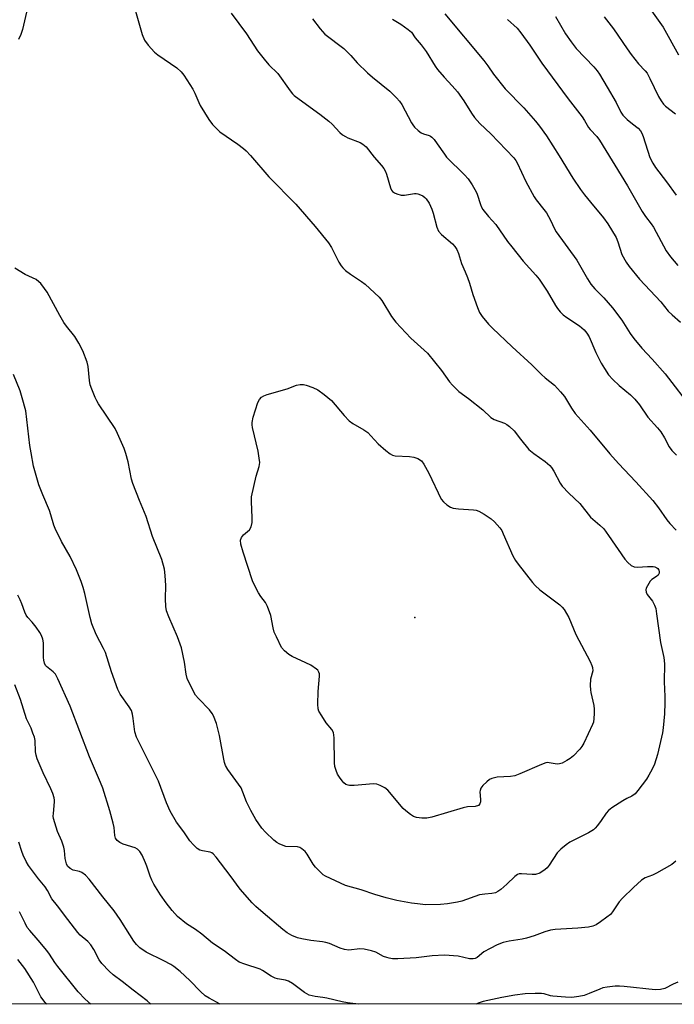
# Model space of a CAD drawing. Units: inches. Extents: x 1219770 to 1225770, y 557455 to 561455.
# Drawn here: x 1222710 to 1222922, y 557455 to 557773 of the extents above; entities that cross this region are included whole.
import ezdxf

# ---------------------------------------------------------------- set-up
doc = ezdxf.new("R2010")
doc.units = ezdxf.units.IN
doc.header["$MEASUREMENT"] = 0
for name, color, linetype in [('ELEV-Spot Elevation', 7, 'Continuous'), ('NTRL-Trees', 3, 'Continuous'), ('Undefined', 1, 'Continuous')]:
    doc.layers.add(name, color=color, linetype=linetype)

msp = doc.modelspace()

# ---------------------------------------------------------------- linework, layer by layer
at = {"layer": 'ELEV-Spot Elevation'}
msp.add_point((1222837.81, 557579.86, 463.03), dxfattribs=at)
at = {"layer": 'NTRL-Trees'}
msp.add_polyline3d([(1223814.69, 557894.33, 0), (1223752.71, 557776.01, 0), (1223732.32, 557680.58, 0), (1223689.33, 557549.23, 0), (1223667.36, 557505.85, 0), (1223665.22, 557502.63, 0), (1223658.42, 557488.19, 0), (1223620.31, 557457.67, 0), (1223575.23, 557457.67, 0), (1223528.75, 557478.8, 0), (1223370.99, 557567.54, 0), (1223334.37, 557585.85, 0), (1223325.77, 557574.87, 0), (1223321.69, 557547.82, 0), (1223331.55, 557518.24, 0), (1223335.77, 557494.29, 0), (1223356.83, 557454.98, 0), (1222225.36, 557455.09, 0)], dxfattribs=at)
at = {"layer": 'Undefined'}
for points, elevation in [([(1222710.11, 557814.2), (1222712.41, 557813.73), (1222714.67, 557813.14), (1222715.7, 557812.79), (1222716.09, 557812.54), (1222716.22, 557812.38), (1222716.32, 557812.04), (1222716.06, 557809.25), (1222715.42, 557804.75), (1222713.79, 557797.27), (1222713.57, 557795.88), (1222713.57, 557794.44), (1222713.75, 557791.55), (1222714.31, 557787.29), (1222714.35, 557785.3), (1222714.23, 557783.88), (1222713.52, 557779.94), (1222711.15, 557769.67), (1222710.67, 557767.96), (1222709.91, 557766.4)], 462), ([(1222747.67, 557775.54), (1222749.81, 557768.06), (1222750.52, 557766.2), (1222751.76, 557764.54), (1222753.78, 557762.34), (1222754.92, 557761.46), (1222761.01, 557757.25), (1222762.43, 557755.96), (1222763.28, 557754.83), (1222766.16, 557750.32), (1222766.84, 557749.02), (1222768.06, 557746.1), (1222768.58, 557745.06), (1222771.34, 557740.6), (1222772.54, 557738.99), (1222773.87, 557737.56), (1222774.91, 557736.6), (1222780.72, 557732.57), (1222782.53, 557731.21), (1222783.39, 557730.46), (1222784.81, 557728.93), (1222790.74, 557722.03), (1222799.39, 557713.23), (1222805.64, 557706.08), (1222809.95, 557700.74), (1222810.88, 557699.23), (1222813.31, 557694.53), (1222814.05, 557693.33), (1222814.57, 557692.66), (1222815.41, 557691.88), (1222817.03, 557690.64), (1222820.64, 557688.31), (1222821.8, 557687.47), (1222826.26, 557683.25), (1222827.14, 557682.13), (1222830.31, 557677.02), (1222831.64, 557675.12), (1222836.52, 557670.01), (1222840.85, 557666.15), (1222841.93, 557665.1), (1222846.38, 557659.52), (1222848.95, 557655.91), (1222849.92, 557654.82), (1222852.05, 557652.81), (1222855.08, 557650.55), (1222859.72, 557646.83), (1222862.29, 557644.37), (1222863.45, 557643.73), (1222866.72, 557642.59), (1222867.47, 557642.16), (1222868.4, 557641.46), (1222869.87, 557640.06), (1222871.86, 557637.35), (1222874.65, 557634.05), (1222876.19, 557632.78), (1222879.86, 557630.16), (1222881.33, 557628.9), (1222881.88, 557628.24), (1222882.68, 557627.02), (1222884.73, 557623.15), (1222885.36, 557622.19), (1222887.5, 557619.91), (1222891.06, 557616.59), (1222894.55, 557612.25), (1222897.51, 557609.66), (1222898.75, 557608.43), (1222900.3, 557606.32), (1222905.54, 557598.62), (1222906.5, 557597.54), (1222907.64, 557596.65), (1222908.63, 557596.16), (1222909.72, 557596.07), (1222912.91, 557596.32), (1222914.72, 557596.26), (1222915.29, 557596.15), (1222915.94, 557595.87), (1222916.27, 557595.6), (1222916.58, 557595.1), (1222916.66, 557594.64), (1222916.63, 557594.17), (1222916.38, 557593.52), (1222915.82, 557593.02), (1222914.28, 557592.07), (1222913.72, 557591.52), (1222912.84, 557590.09), (1222912.51, 557589.33), (1222912.39, 557588.81), (1222912.46, 557588.02), (1222912.75, 557587.27), (1222914.48, 557585.07), (1222915.14, 557583.84), (1222915.53, 557582.78), (1222915.84, 557581.06), (1222917.12, 557571.8), (1222918.12, 557566.97), (1222918.34, 557564.92), (1222918.24, 557559.02), (1222918.49, 557554.34), (1222918.5, 557552.29), (1222918.4, 557548.78), (1222917.98, 557544.21), (1222917.69, 557542.58), (1222916.11, 557535.6), (1222915.1, 557532.52), (1222914.4, 557530.92), (1222913.3, 557528.91), (1222912.54, 557527.69), (1222909.82, 557523.97), (1222908.88, 557522.9), (1222907.83, 557522.16), (1222906.19, 557521.39), (1222904.91, 557520.66), (1222901.43, 557518.44), (1222900.26, 557517.57), (1222899.52, 557516.71), (1222897.95, 557514.29), (1222896.77, 557512.66), (1222896.03, 557511.8), (1222895.42, 557511.27), (1222893.82, 557510.31), (1222887.86, 557507.27), (1222886.69, 557506.46), (1222884.91, 557505.05), (1222883.7, 557503.88), (1222881.16, 557499.84), (1222880.53, 557499.07), (1222879.87, 557498.48), (1222878.14, 557497.35), (1222876.78, 557496.89), (1222875.64, 557496.83), (1222872.25, 557497.12), (1222871.46, 557497.07), (1222870.96, 557496.9), (1222870.06, 557496.24), (1222867.51, 557493.79), (1222865.53, 557492.04), (1222864.61, 557491.35), (1222863.85, 557490.98), (1222862.71, 557490.75), (1222860.39, 557490.57), (1222858.64, 557490.29), (1222852.97, 557488.3), (1222851.55, 557487.9), (1222848.37, 557487.42), (1222846.04, 557487.18), (1222841.27, 557487.14), (1222838.72, 557487.37), (1222836.78, 557487.65), (1222831.97, 557488.54), (1222828.55, 557489.4), (1222824.87, 557490.45), (1222820.48, 557491.96), (1222815.43, 557493.36), (1222808.95, 557496.31), (1222808.24, 557496.8), (1222807.58, 557497.38), (1222805.73, 557499.27), (1222805.05, 557500.21), (1222803.11, 557503.42), (1222802.39, 557504.28), (1222801.38, 557505.2), (1222800.7, 557505.6), (1222799.91, 557505.79), (1222796.14, 557505.95), (1222795.32, 557506.19), (1222793.98, 557506.79), (1222793.23, 557507.24), (1222792.35, 557507.97), (1222789.66, 557510.59), (1222788.49, 557511.85), (1222786.53, 557514.58), (1222784.89, 557517.52), (1222783.51, 557520.33), (1222782.34, 557523.47), (1222781.72, 557524.82), (1222780.91, 557526.06), (1222777.42, 557530.8), (1222776.72, 557532.03), (1222776.39, 557533), (1222776.14, 557534.06), (1222774.78, 557541.76), (1222773.76, 557545.62), (1222772.89, 557548.1), (1222772.46, 557548.85), (1222771.56, 557549.98), (1222767.97, 557553.71), (1222767.05, 557554.8), (1222766.04, 557556.61), (1222764.39, 557560.12), (1222764.05, 557561.55), (1222763.52, 557565.41), (1222762.46, 557570.04), (1222761.23, 557573.59), (1222758.39, 557580.08), (1222757.71, 557581.95), (1222757.51, 557583.34), (1222757.35, 557585.89), (1222757.47, 557590.17), (1222757.28, 557593.44), (1222756.98, 557595.46), (1222756.19, 557598.5), (1222753.11, 557605.99), (1222751.15, 557612.47), (1222748.96, 557617.59), (1222746.76, 557623.08), (1222746.4, 557624.51), (1222745.29, 557630.06), (1222744.52, 557632.8), (1222743.98, 557634.42), (1222741.86, 557639.24), (1222741.09, 557640.82), (1222735.74, 557648.77), (1222735.14, 557649.75), (1222734.62, 557650.8), (1222733.54, 557653.57), (1222733.09, 557654.97), (1222732.87, 557656.35), (1222732.39, 557660.82), (1222732.12, 557662.2), (1222730.68, 557665.88), (1222729.38, 557668.42), (1222728.06, 557670.58), (1222725.36, 557673.86), (1222724.54, 557675.03), (1222723.23, 557677.26), (1222719.13, 557684.81), (1222718.32, 557686.02), (1222717.08, 557687.61), (1222716.49, 557688.23), (1222715.56, 557688.9), (1222712.03, 557690.51), (1222708.77, 557692.63)], 460), ([(1222778.58, 557774.88), (1222783.5, 557768.27), (1222787.05, 557762.77), (1222789.18, 557760.01), (1222790.69, 557758.25), (1222793.59, 557755.37), (1222797.57, 557749.78), (1222798.29, 557748.91), (1222798.9, 557748.33), (1222800.47, 557747.1), (1222807.16, 557742.3), (1222810.09, 557740.02), (1222811.16, 557739.06), (1222813.56, 557736.41), (1222814.45, 557735.67), (1222815.41, 557735.04), (1222816.17, 557734.65), (1222820.17, 557733.2), (1222821.07, 557732.64), (1222822.06, 557731.76), (1222824.73, 557728.38), (1222827.1, 557725.71), (1222827.79, 557724.77), (1222828.33, 557723.74), (1222828.64, 557722.93), (1222829.94, 557718.51), (1222830.3, 557717.77), (1222830.63, 557717.37), (1222831.3, 557716.9), (1222832.05, 557716.53), (1222833.37, 557716.12), (1222834.5, 557716.16), (1222837.68, 557716.67), (1222838.24, 557716.69), (1222838.79, 557716.6), (1222839.59, 557716.3), (1222840.35, 557715.89), (1222841.06, 557715.4), (1222841.46, 557714.99), (1222842.4, 557713.53), (1222843.32, 557711.68), (1222843.75, 557710.31), (1222844.91, 557705.83), (1222845.44, 557704.54), (1222846.4, 557703.48), (1222849.98, 557700.4), (1222850.76, 557699.54), (1222851.34, 557698.6), (1222851.86, 557697.32), (1222852.84, 557694.13), (1222854.07, 557691.44), (1222854.78, 557689.61), (1222855.42, 557687.76), (1222856.51, 557684.05), (1222858.04, 557679.88), (1222858.72, 557678.25), (1222859.54, 557677.02), (1222861.63, 557674.5), (1222862.88, 557673.21), (1222869.18, 557667.24), (1222875.55, 557661.4), (1222878.68, 557658.23), (1222879.89, 557657.18), (1222882.85, 557654.81), (1222884.8, 557652.72), (1222886.06, 557651.17), (1222888.33, 557647.43), (1222889.59, 557645.67), (1222894.39, 557640.27), (1222900.74, 557632.63), (1222903.54, 557629.53), (1222909.14, 557623.6), (1222914.62, 557617.6), (1222916.42, 557615.26), (1222919.16, 557611.34), (1222920.1, 557610.19), (1222922.14, 557608.04)], 458), ([(1222922.07, 557501.13), (1222921.44, 557500.6), (1222920.7, 557500.11), (1222915.79, 557497.27), (1222914.46, 557496.61), (1222912.15, 557495.78), (1222911, 557495.05), (1222908.33, 557492.69), (1222904.78, 557489.27), (1222903.8, 557488.02), (1222901.65, 557484.82), (1222900.9, 557483.95), (1222899.82, 557483.06), (1222897.76, 557481.57), (1222896.29, 557480.65), (1222895.28, 557480.19), (1222893.89, 557479.88), (1222890.39, 557479.53), (1222883.07, 557479.11), (1222881.63, 557478.95), (1222879.72, 557478.38), (1222876.37, 557477.06), (1222873.89, 557476.31), (1222872.49, 557476.01), (1222868.29, 557475.34), (1222866.34, 557474.9), (1222864.41, 557474.22), (1222862.11, 557473.04), (1222860.13, 557471.87), (1222857.94, 557470.14), (1222857.29, 557469.8), (1222856.63, 557469.64), (1222855.4, 557469.69), (1222851.78, 557470.49), (1222847.4, 557470.83), (1222843.37, 557470.6), (1222838.2, 557470.02), (1222832.36, 557469.71), (1222830.63, 557469.71), (1222829.53, 557469.83), (1222828.73, 557470.04), (1222827.71, 557470.45), (1222825.18, 557471.77), (1222823.78, 557472.19), (1222821.49, 557472.73), (1222820.06, 557472.88), (1222816.54, 557472.47), (1222815.11, 557472.62), (1222813.75, 557473.08), (1222810.3, 557474.56), (1222809.06, 557474.96), (1222808.01, 557475.15), (1222804.25, 557475.58), (1222801.35, 557476.13), (1222799.92, 557476.48), (1222798.11, 557477.21), (1222796.63, 557478.06), (1222795.24, 557479.14), (1222788.88, 557484.5), (1222786.54, 557486.55), (1222785.31, 557487.76), (1222781.42, 557492.17), (1222778.22, 557496.55), (1222773.72, 557502.43), (1222772.77, 557503.53), (1222772.29, 557503.9), (1222771.78, 557504.13), (1222769.27, 557504.48), (1222768.48, 557504.69), (1222767.58, 557505.29), (1222766.36, 557506.45), (1222765.24, 557507.75), (1222763.24, 557510.64), (1222760.9, 557513.81), (1222758.81, 557517.34), (1222757.64, 557520.04), (1222755.06, 557526.99), (1222747.99, 557541.23), (1222747.44, 557542.93), (1222746.94, 557547.23), (1222746.66, 557548.67), (1222746.35, 557549.78), (1222745.66, 557551.05), (1222742.77, 557555.11), (1222741.98, 557556.63), (1222739.92, 557562.31), (1222737.98, 557568.52), (1222737.35, 557569.86), (1222734.94, 557574.3), (1222733.6, 557577.82), (1222733.03, 557579.79), (1222731.37, 557587.59), (1222730.83, 557589.49), (1222730.16, 557591.4), (1222728.61, 557595.17), (1222726.61, 557599.49), (1222723.8, 557604.33), (1222721.71, 557608.51), (1222721.3, 557609.61), (1222720.39, 557613.01), (1222719.93, 557614.41), (1222717.72, 557619.46), (1222716.44, 557622.64), (1222714.8, 557628.69), (1222713.95, 557633.03), (1222713.6, 557635.35), (1222712.26, 557646.53), (1222711.13, 557650.75), (1222710.42, 557652.98), (1222708.27, 557658.25)], 458)]:
    msp.add_lwpolyline(points, dxfattribs=dict(at, elevation=elevation))
at = {"layer": 'Undefined', "elevation": 462}
msp.add_lwpolyline([(1222883.98, 557532.5), (1222883.11, 557532.57), (1222881.21, 557532.96), (1222880.56, 557532.98), (1222880.1, 557532.9), (1222878.73, 557532.41), (1222871.71, 557529.35), (1222870.07, 557528.75), (1222868.67, 557528.53), (1222864.38, 557528.3), (1222863.53, 557528.13), (1222862.69, 557527.87), (1222861.93, 557527.49), (1222861.04, 557526.78), (1222859.8, 557525.58), (1222859.12, 557524.7), (1222858.87, 557524.04), (1222858.8, 557523.54), (1222859.03, 557521.08), (1222859, 557520.34), (1222858.81, 557519.68), (1222858.33, 557519.19), (1222857.31, 557518.84), (1222854.79, 557518.69), (1222853.38, 557518.43), (1222843.25, 557515.4), (1222841.71, 557515.07), (1222840.03, 557515.07), (1222838.36, 557515.26), (1222837.39, 557515.62), (1222836.44, 557516.21), (1222834.87, 557517.42), (1222834.04, 557518.22), (1222829.07, 557524.12), (1222828.17, 557524.84), (1222826.63, 557525.64), (1222825.56, 557526.04), (1222824.43, 557526.16), (1222818.24, 557525.59), (1222816.78, 557525.56), (1222816.25, 557525.66), (1222815.54, 557525.97), (1222814.91, 557526.48), (1222814.36, 557527.11), (1222813.5, 557528.25), (1222812.89, 557529.22), (1222812.38, 557530.48), (1222812.01, 557531.78), (1222811.9, 557532.91), (1222811.77, 557541), (1222811.71, 557541.89), (1222811.52, 557542.72), (1222810.98, 557543.65), (1222809.23, 557545.86), (1222807.75, 557548.07), (1222806.86, 557549.58), (1222806.6, 557550.39), (1222806.5, 557551.84), (1222806.59, 557556), (1222807.05, 557560.86), (1222807, 557561.67), (1222806.86, 557562.16), (1222806.47, 557562.8), (1222806.08, 557563.18), (1222804.2, 557564.43), (1222802.66, 557565.22), (1222798.19, 557567.28), (1222797.19, 557567.84), (1222795.7, 557569.07), (1222794.83, 557570.17), (1222793.12, 557573.55), (1222792.43, 557575.14), (1222792.06, 557576.49), (1222791.31, 557580.44), (1222790.26, 557583.39), (1222789.61, 557584.62), (1222788.15, 557586.64), (1222787.4, 557587.84), (1222786.17, 557590.09), (1222785.43, 557591.63), (1222782.39, 557600.88), (1222781.66, 557603.48), (1222781.56, 557604.74), (1222781.86, 557605.67), (1222782.51, 557606.49), (1222783.84, 557607.56), (1222784.43, 557608.15), (1222784.95, 557609.13), (1222785.32, 557610.5), (1222785.35, 557611.96), (1222785.08, 557617.27), (1222785.13, 557618.73), (1222786.59, 557625.41), (1222787.56, 557628.59), (1222787.74, 557629.91), (1222787.62, 557631.3), (1222787.24, 557633.52), (1222785.39, 557641.13), (1222785.3, 557641.97), (1222785.32, 557642.8), (1222785.67, 557644.47), (1222787.2, 557649.19), (1222787.68, 557650.22), (1222788.34, 557650.98), (1222789.03, 557651.4), (1222790.12, 557651.8), (1222796.56, 557653.69), (1222799.65, 557654.77), (1222800.77, 557655), (1222801.86, 557655.01), (1222802.7, 557654.83), (1222804.89, 557654.06), (1222806.49, 557653.36), (1222808.6, 557651.86), (1222810.95, 557649.9), (1222815.05, 557645.06), (1222816.64, 557643.34), (1222817.81, 557642.48), (1222821.35, 557640.38), (1222822.61, 557639.51), (1222823.65, 557638.5), (1222825.97, 557635.85), (1222828.46, 557633.74), (1222829.86, 557632.66), (1222830.61, 557632.25), (1222831.42, 557632.05), (1222836.08, 557631.77), (1222837.51, 557631.58), (1222838.83, 557631.12), (1222839.91, 557630.41), (1222840.72, 557629.36), (1222842.38, 557626.37), (1222846.34, 557618.05), (1222847.05, 557617.14), (1222848.16, 557616.21), (1222849.35, 557615.43), (1222850.15, 557615.16), (1222851.88, 557614.94), (1222856.78, 557614.56), (1222857.62, 557614.43), (1222858.43, 557614.19), (1222860.22, 557613.19), (1222862.42, 557611.7), (1222863.48, 557610.73), (1222865.21, 557608.81), (1222865.85, 557607.87), (1222866.36, 557606.83), (1222869.42, 557599.71), (1222870.28, 557598.24), (1222871.14, 557597.07), (1222875.79, 557591.18), (1222876.69, 557590.14), (1222878.19, 557588.79), (1222884.57, 557583.95), (1222885.4, 557583.19), (1222886.05, 557582.38), (1222887.49, 557579.78), (1222889.77, 557574.35), (1222894.38, 557565.59), (1222894.96, 557564.36), (1222895.19, 557563.65), (1222895.21, 557562.64), (1222894.53, 557559.92), (1222894.42, 557557.93), (1222894.46, 557556.5), (1222894.58, 557555.64), (1222895.54, 557551.39), (1222895.72, 557550.25), (1222895.72, 557548.86), (1222895.6, 557547.18), (1222895.44, 557546.07), (1222895.19, 557545.26), (1222892.33, 557539.22), (1222891.75, 557538.22), (1222891.03, 557537.33), (1222889.02, 557535.21), (1222887.92, 557534.27), (1222886.91, 557533.66), (1222885.34, 557532.86), (1222884.54, 557532.58)], close=True, dxfattribs=at)
at = {"layer": 'Undefined'}
for points in [[(1222847.51, 557774.67, 452), (1222860.12, 557759.64, 452), (1222861.34, 557757.94, 452), (1222863.15, 557755.22, 452), (1222866.93, 557750.47, 452), (1222872.96, 557744.36, 452), (1222876.78, 557740.04, 452), (1222878.07, 557738.47, 452), (1222880.28, 557735.34, 452), (1222884.43, 557728.84, 452), (1222888.84, 557721.6, 452), (1222891.31, 557717.97, 452), (1222892.51, 557716.31, 452), (1222894.47, 557713.86, 452), (1222898.72, 557708.86, 452), (1222900.09, 557706.94, 452), (1222902.8, 557702.44, 452), (1222903.33, 557701.12, 452), (1222904.66, 557697.03, 452), (1222905.99, 557694.52, 452), (1222906.96, 557693.1, 452), (1222910.31, 557689.08, 452), (1222917.24, 557681.73, 452), (1222919.56, 557678.75, 452), (1222920.81, 557677.56, 452), (1222923.55, 557675.19, 452)], [(1222914.17, 557775.63, 444), (1222917.9, 557770.4, 444), (1222922.87, 557761.48, 444)], [(1222804.79, 557773.05, 456), (1222807.28, 557769.8, 456), (1222808.8, 557768.09, 456), (1222814.89, 557763.45, 456), (1222817.13, 557761.22, 456), (1222819.23, 557758.83, 456), (1222822.57, 557755.6, 456), (1222824.12, 557754.24, 456), (1222829.69, 557749.73, 456), (1222831.93, 557747.58, 456), (1222832.86, 557746.54, 456), (1222833.62, 557745.41, 456), (1222836.73, 557739.55, 456), (1222837.18, 557738.82, 456), (1222837.71, 557738.15, 456), (1222838.94, 557736.97, 456), (1222839.84, 557736.3, 456), (1222840.58, 557735.97, 456), (1222842.41, 557735.44, 456), (1222842.88, 557735.22, 456), (1222843.3, 557734.9, 456), (1222844.04, 557734.08, 456), (1222845.06, 557732.73, 456), (1222847.35, 557729.34, 456), (1222848.06, 557728.41, 456), (1222853.83, 557722.7, 456), (1222855.03, 557721.41, 456), (1222856.32, 557719.49, 456), (1222857.63, 557717.24, 456), (1222857.96, 557716.42, 456), (1222859.01, 557713.09, 456), (1222859.33, 557712.3, 456), (1222859.77, 557711.55, 456), (1222861.61, 557709.25, 456), (1222863.95, 557706.66, 456), (1222867.69, 557701.24, 456), (1222869.06, 557699.43, 456), (1222872.8, 557694.87, 456), (1222876.86, 557690.37, 456), (1222877.92, 557689.07, 456), (1222880.52, 557685.21, 456), (1222883.19, 557680.53, 456), (1222883.8, 557679.6, 456), (1222884.68, 557678.54, 456), (1222885.63, 557677.57, 456), (1222886.81, 557676.7, 456), (1222890.97, 557673.94, 456), (1222892.44, 557672.66, 456), (1222893.33, 557671.6, 456), (1222894.04, 557670.4, 456), (1222896.21, 557665.39, 456), (1222897.95, 557661.94, 456), (1222899.01, 557660.15, 456), (1222900.36, 557658.18, 456), (1222901.69, 557656.69, 456), (1222903.71, 557654.68, 456), (1222907.39, 557651.68, 456), (1222908.81, 557650.27, 456), (1222910.26, 557648.52, 456), (1222912.95, 557644.52, 456), (1222916.15, 557641.02, 456), (1222917.2, 557639.71, 456), (1222918.42, 557637.83, 456), (1222919.9, 557634.87, 456), (1222920.79, 557633.7, 456), (1222922.2, 557632.18, 456)], [(1222830.64, 557772.95, 454), (1222833.28, 557771.33, 454), (1222835.64, 557769.67, 454), (1222836.71, 557768.72, 454), (1222837.96, 557766.9, 454), (1222839.85, 557764.65, 454), (1222841.48, 557762.54, 454), (1222844.34, 557757.84, 454), (1222845.17, 557756.66, 454), (1222847.23, 557754.22, 454), (1222849.91, 557751.48, 454), (1222851.58, 557749.51, 454), (1222853.6, 557746.62, 454), (1222856.09, 557742.59, 454), (1222857.11, 557741.19, 454), (1222858.81, 557739.28, 454), (1222862.32, 557735.93, 454), (1222869.77, 557728.24, 454), (1222870.4, 557727.36, 454), (1222870.82, 557726.59, 454), (1222873.67, 557720.54, 454), (1222876.27, 557715.56, 454), (1222876.93, 557714.61, 454), (1222879.45, 557711.52, 454), (1222880.27, 557710.4, 454), (1222881.57, 557708.13, 454), (1222882.9, 557705.31, 454), (1222883.45, 557704.33, 454), (1222890.07, 557695.16, 454), (1222890.97, 557693.7, 454), (1222893.51, 557689.11, 454), (1222894.62, 557687.39, 454), (1222895.86, 557685.96, 454), (1222898.78, 557683.05, 454), (1222901.59, 557679.77, 454), (1222904.56, 557675.77, 454), (1222907.35, 557671.47, 454), (1222908.51, 557669.86, 454), (1222911.1, 557666.74, 454), (1222914.37, 557663.19, 454), (1222918.59, 557658.44, 454), (1222927.5, 557646.84, 454)], [(1222867.75, 557772.88, 450), (1222870.88, 557770.02, 450), (1222872.07, 557768.56, 450), (1222874.97, 557764.58, 450), (1222878.84, 557758.81, 450), (1222887.34, 557747.29, 450), (1222891.76, 557741.46, 450), (1222892.58, 557740.23, 450), (1222893.85, 557737.96, 450), (1222894.37, 557737.32, 450), (1222896.53, 557735.09, 450), (1222897.43, 557733.93, 450), (1222906.44, 557719.19, 450), (1222911.15, 557710.92, 450), (1222912.2, 557709.31, 450), (1222914.1, 557706.89, 450), (1222914.85, 557705.77, 450), (1222918.9, 557698.21, 450), (1222920.28, 557696.28, 450), (1222922.71, 557693.48, 450)], [(1222883.21, 557773.78, 448), (1222886.47, 557768.27, 448), (1222888.22, 557765.67, 448), (1222889.89, 557763.54, 448), (1222895.53, 557757.52, 448), (1222896.63, 557756.25, 448), (1222897.4, 557755.18, 448), (1222899.93, 557751.02, 448), (1222902.73, 557746.06, 448), (1222904.27, 557742.99, 448), (1222904.9, 557742, 448), (1222906.28, 557740.62, 448), (1222908, 557739.17, 448), (1222909.89, 557737.73, 448), (1222910.67, 557736.9, 448), (1222911.1, 557736.17, 448), (1222911.52, 557735.1, 448), (1222913.68, 557728.28, 448), (1222914.57, 557726.5, 448), (1222915.52, 557725.06, 448), (1222919.06, 557720.46, 448), (1222922.14, 557716.12, 448)], [(1222898.92, 557773.71, 446), (1222901.87, 557769.88, 446), (1222906.33, 557763.34, 446), (1222907.61, 557761.59, 446), (1222910.01, 557758.58, 446), (1222912.14, 557756.33, 446), (1222912.75, 557755.56, 446), (1222913.7, 557753.82, 446), (1222916.4, 557748.04, 446), (1222917.25, 557746.61, 446), (1222918.08, 557745.53, 446), (1222918.67, 557744.93, 446), (1222921.95, 557742.41, 446)], [(1222819.67, 557455.03, 456), (1222816.13, 557455.46, 456), (1222814.37, 557455.79, 456), (1222809.46, 557456.98, 456), (1222808.17, 557457.2, 456), (1222805.66, 557457.45, 456), (1222803.72, 557457.97, 456), (1222802.95, 557458.32, 456), (1222802.24, 557458.76, 456), (1222798.3, 557461.66, 456), (1222797.07, 557462.43, 456), (1222796.07, 557462.78, 456), (1222793.53, 557463.21, 456), (1222792.76, 557463.44, 456), (1222791.49, 557464.08, 456), (1222788.61, 557465.9, 456), (1222787.86, 557466.28, 456), (1222782.91, 557467.9, 456), (1222781.08, 557468.62, 456), (1222779.89, 557469.4, 456), (1222776.33, 557472.25, 456), (1222772.55, 557474.75, 456), (1222769.04, 557477.65, 456), (1222766.99, 557479.14, 456), (1222764.11, 557481, 456), (1222761.22, 557483.33, 456), (1222759.47, 557485.22, 456), (1222757.54, 557487.75, 456), (1222755.78, 557490.29, 456), (1222753.57, 557493.75, 456), (1222752.91, 557495.01, 456), (1222752.35, 557496.32, 456), (1222751.36, 557499.57, 456), (1222750.93, 557500.66, 456), (1222749.81, 557503.07, 456), (1222749.06, 557504.29, 456), (1222748.3, 557505.04, 456), (1222747.58, 557505.45, 456), (1222743.67, 557506.72, 456), (1222742.6, 557507.16, 456), (1222741.77, 557507.81, 456), (1222741.2, 557508.65, 456), (1222741, 557509.46, 456), (1222740.77, 557512.08, 456), (1222740.48, 557513.5, 456), (1222739.35, 557517.41, 456), (1222737.09, 557524.73, 456), (1222736.36, 557526.61, 456), (1222732.8, 557534.85, 456), (1222726.55, 557551.16, 456), (1222722.58, 557560.02, 456), (1222721.83, 557561.49, 456), (1222721.15, 557562.33, 456), (1222718.97, 557564, 456), (1222718.64, 557564.38, 456), (1222718.31, 557565.07, 456), (1222718.04, 557566.11, 456), (1222717.94, 557566.93, 456), (1222717.95, 557571.7, 456), (1222717.72, 557572.86, 456), (1222717.34, 557573.98, 456), (1222716.8, 557575.03, 456), (1222715.59, 557576.73, 456), (1222714.3, 557578.37, 456), (1222712.9, 557579.86, 456), (1222712.39, 557580.56, 456), (1222711.93, 557581.56, 456), (1222711.02, 557584.23, 456), (1222710.47, 557585.53, 456), (1222709.67, 557587, 456)], [(1222775.04, 557455.04, 454), (1222771.43, 557456.95, 454), (1222770.19, 557457.74, 454), (1222768.65, 557459.12, 454), (1222765.16, 557462.63, 454), (1222762.05, 557465.61, 454), (1222760.08, 557467.2, 454), (1222759.1, 557467.81, 454), (1222756.8, 557469.05, 454), (1222751.13, 557471.85, 454), (1222749.07, 557473.24, 454), (1222748.02, 557474.24, 454), (1222747.1, 557475.39, 454), (1222745.79, 557477.38, 454), (1222742.71, 557482.38, 454), (1222740.75, 557485.2, 454), (1222737.11, 557489.68, 454), (1222732.71, 557495.41, 454), (1222731.48, 557496.63, 454), (1222730.36, 557497.5, 454), (1222729.58, 557497.83, 454), (1222727.57, 557498.33, 454), (1222726.56, 557498.84, 454), (1222725.77, 557499.59, 454), (1222725.39, 557500.34, 454), (1222724.96, 557502.05, 454), (1222724.78, 557504.63, 454), (1222724.54, 557505.75, 454), (1222723.9, 557507.68, 454), (1222722.53, 557510.79, 454), (1222721.63, 557513.54, 454), (1222721.26, 557514.93, 454), (1222721.15, 557515.76, 454), (1222721.17, 557516.58, 454), (1222721.56, 557520.28, 454), (1222721.54, 557520.86, 454), (1222721.39, 557521.67, 454), (1222720.98, 557523, 454), (1222720.37, 557524.58, 454), (1222717.92, 557529.69, 454), (1222715.97, 557534.26, 454), (1222715.65, 557535.35, 454), (1222715.42, 557536.46, 454), (1222715.3, 557540.12, 454), (1222715.03, 557541.21, 454), (1222714.58, 557542.54, 454), (1222713.96, 557544.12, 454), (1222712.52, 557547.14, 454), (1222710.57, 557553.37, 454), (1222708.78, 557558.05, 454)], [(1222752.57, 557455.04, 452), (1222751.47, 557456.08, 452), (1222746.94, 557459.53, 452), (1222743.36, 557462.38, 452), (1222740.51, 557464.49, 452), (1222739.22, 557465.67, 452), (1222736.76, 557468.18, 452), (1222735.91, 557469.34, 452), (1222734.19, 557472.7, 452), (1222733.25, 557474.19, 452), (1222732.26, 557475.27, 452), (1222729.84, 557477.33, 452), (1222729.03, 557478.16, 452), (1222725.78, 557482.38, 452), (1222722.55, 557486.77, 452), (1222720.71, 557489.03, 452), (1222719.25, 557491.67, 452), (1222718.48, 557492.91, 452), (1222716.33, 557495.43, 452), (1222714.8, 557497.58, 452), (1222713.11, 557499.77, 452), (1222712.38, 557501.04, 452), (1222711.37, 557503.16, 452), (1222710.94, 557504.25, 452), (1222710.03, 557507.28, 452)], [(1222733.21, 557455.04, 450), (1222731.42, 557456.68, 450), (1222729.13, 557459.02, 450), (1222722.58, 557467.14, 450), (1222721.64, 557468.48, 450), (1222719.93, 557471.21, 450), (1222719.07, 557472.38, 450), (1222716.31, 557475.73, 450), (1222713.55, 557478.77, 450), (1222712.75, 557479.82, 450), (1222712.04, 557481.12, 450), (1222710.23, 557484.86, 450)], [(1222719.08, 557455.04, 448), (1222718.51, 557455.58, 448), (1222717.17, 557457.37, 448), (1222714.77, 557462.17, 448), (1222711.99, 557466.56, 448), (1222709.66, 557469.49, 448)], [(1222922.72, 557462.14, 456), (1222921.17, 557461.44, 456), (1222918.52, 557460.05, 456), (1222917.14, 557459.75, 456), (1222915.42, 557459.65, 456), (1222905.35, 557460.77, 456), (1222903.88, 557460.87, 456), (1222902.45, 557460.8, 456), (1222899.91, 557460.51, 456), (1222898.52, 557460.25, 456), (1222897.46, 557459.88, 456), (1222894.06, 557458.42, 456), (1222892.42, 557457.81, 456), (1222890.75, 557457.45, 456), (1222888.49, 557457.21, 456), (1222886.45, 557457.27, 456), (1222882.39, 557457.59, 456), (1222881.56, 557457.75, 456), (1222879.5, 557458.37, 456), (1222878.65, 557458.51, 456), (1222876.61, 557458.52, 456), (1222873.41, 557458.35, 456), (1222870.12, 557457.9, 456), (1222865.84, 557457.17, 456), (1222859.86, 557455.85, 456), (1222858.27, 557455.32, 456), (1222857.63, 557455.03, 456)]]:
    msp.add_polyline3d(points, dxfattribs=at)

doc.saveas('drawing.dxf')
